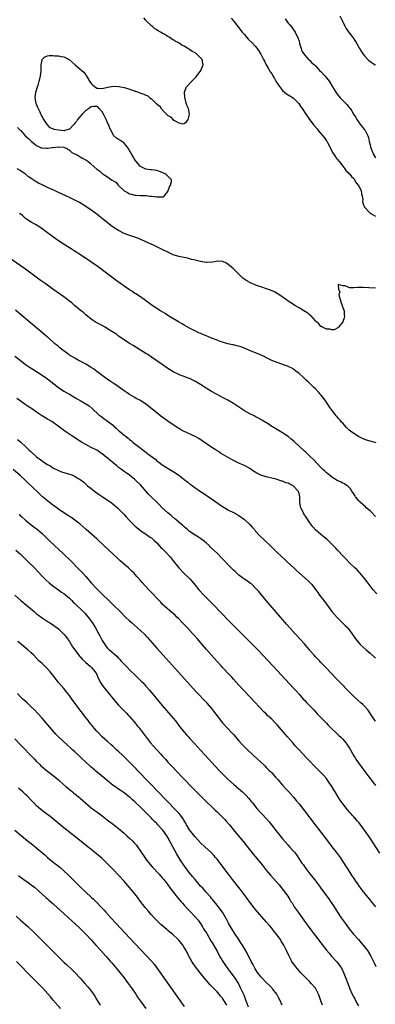
# Model space of a CAD drawing. Units: inches. Extents: x 2619000 to 2621956, y 1533000 to 1536000.
# Drawn here: x 2621193 to 2621323, y 1534789 to 1535150 of the extents above; entities that cross this region are included whole.
import ezdxf

# ---------------------------------------------------------------- set-up
doc = ezdxf.new("R2010")
doc.units = ezdxf.units.IN
doc.header["$MEASUREMENT"] = 0
doc.layers.add('LD26191533_10ft', color=52, linetype='Continuous')

msp = doc.modelspace()

# ---------------------------------------------------------------- linework, layer by layer
at = {"layer": 'LD26191533_10ft'}
for points, elevation in [([(2621192.07, 1535110.07), (2621193, 1535109.11), (2621193.07, 1535109.07), (2621195, 1535106.92), (2621196.09, 1535106.09), (2621197, 1535105.14), (2621197.1, 1535105.09), (2621197.17, 1535105), (2621199, 1535103.49), (2621199.92, 1535103), (2621200.71, 1535102.71), (2621201, 1535102.59), (2621202.55, 1535102.55), (2621203, 1535102.49), (2621204.75, 1535102.75), (2621205, 1535102.75), (2621206.89, 1535103), (2621207, 1535103.03), (2621208.92, 1535102.92), (2621210.31, 1535102.31), (2621211, 1535101.8), (2621211.4, 1535101.4), (2621211.85, 1535101), (2621212.59, 1535100.59), (2621213, 1535100.42), (2621214.18, 1535099.82), (2621215, 1535099.37), (2621215.58, 1535099), (2621216.53, 1535098.53), (2621217, 1535098.26), (2621217.79, 1535097.79), (2621218.58, 1535097), (2621219, 1535096.67), (2621221, 1535094.82), (2621222.12, 1535094.12), (2621223, 1535093.28), (2621223.2, 1535093.2), (2621223.41, 1535093), (2621225, 1535092), (2621226.44, 1535091), (2621226.8, 1535090.8), (2621227, 1535090.61), (2621228.05, 1535090.05), (2621228.89, 1535089), (2621231, 1535086.93), (2621232.25, 1535086.25), (2621233, 1535085.79), (2621233.66, 1535085.66), (2621235, 1535085.32), (2621235.32, 1535085.32), (2621237, 1535085.23), (2621237.25, 1535085.25), (2621239, 1535085.17), (2621239.18, 1535085.18), (2621240.44, 1535085), (2621241, 1535084.95), (2621241.07, 1535084.93), (2621243, 1535084.7), (2621244.78, 1535084.78), (2621245, 1535084.7), (2621245.32, 1535084.68), (2621245.72, 1535085), (2621247, 1535086.7), (2621247.13, 1535087), (2621247.6, 1535088.4), (2621247.97, 1535089), (2621248.33, 1535090.33), (2621248.32, 1535091), (2621247, 1535092.32), (2621246.23, 1535093), (2621245, 1535093.6), (2621243.94, 1535093.94), (2621243, 1535094.34), (2621241, 1535094.58), (2621240.64, 1535094.64), (2621239, 1535094.81), (2621237, 1535095.82), (2621235.49, 1535097.49), (2621234.67, 1535098.67), (2621234.52, 1535099), (2621233.98, 1535100.02), (2621233, 1535101.73), (2621232.49, 1535102.49), (2621232.19, 1535103), (2621231.67, 1535103.67), (2621231, 1535104.38), (2621230.22, 1535105), (2621229.48, 1535105.48), (2621229, 1535105.76), (2621228.24, 1535106.24), (2621227.19, 1535107.19), (2621227, 1535107.44), (2621226.24, 1535109), (2621225.81, 1535109.81), (2621225.4, 1535111), (2621225, 1535111.78), (2621224.46, 1535113), (2621223.46, 1535115), (2621223, 1535115.84), (2621221.89, 1535117), (2621221.53, 1535117.53), (2621221, 1535117.77), (2621219.78, 1535117.78), (2621219, 1535117.61), (2621218.08, 1535117), (2621217.45, 1535116.55), (2621217, 1535116.32), (2621216.35, 1535115.65), (2621215.62, 1535115), (2621213.95, 1535113), (2621213.66, 1535112.34), (2621213, 1535111.62), (2621212.73, 1535111.27), (2621212.34, 1535111), (2621211, 1535109.51), (2621209.25, 1535109), (2621209.1, 1535108.9), (2621209, 1535108.87), (2621208.07, 1535109), (2621207, 1535109.06), (2621205.41, 1535109.41), (2621205, 1535109.56), (2621204.02, 1535110.02), (2621203.08, 1535111), (2621203, 1535111.07), (2621201.69, 1535113), (2621201.4, 1535113.4), (2621201, 1535114.19), (2621200.7, 1535114.7), (2621200.6, 1535115), (2621200.28, 1535115.72), (2621199.44, 1535117.44), (2621199, 1535118.64), (2621198.89, 1535118.89), (2621198.53, 1535121), (2621198.75, 1535123), (2621199.33, 1535125), (2621199.52, 1535125.52), (2621199.98, 1535127), (2621200.14, 1535127.86), (2621200.48, 1535129), (2621200.65, 1535130.65), (2621200.66, 1535131), (2621200.62, 1535131.38), (2621200.67, 1535133), (2621201, 1535134.83), (2621201.07, 1535135), (2621202.04, 1535135.96), (2621203, 1535136.34), (2621203.59, 1535136.41), (2621205, 1535136.44), (2621205.66, 1535136.34), (2621207, 1535136.3), (2621207.96, 1535136.04), (2621209, 1535135.96), (2621210.94, 1535134.94), (2621212.01, 1535134.01), (2621213.07, 1535133), (2621215, 1535131.48), (2621215.51, 1535131), (2621216.31, 1535130.31), (2621217, 1535129.33), (2621217.15, 1535129.15), (2621217.5, 1535128.5), (2621218.39, 1535127), (2621219, 1535126.16), (2621219.59, 1535125.59), (2621221, 1535124.51), (2621221.51, 1535124.49), (2621223, 1535124.34), (2621223.48, 1535124.52), (2621225.1, 1535124.9), (2621227, 1535125.22), (2621229, 1535125.14), (2621229.65, 1535125), (2621231, 1535124.75), (2621232.36, 1535124.36), (2621233, 1535124.14), (2621234.4, 1535123.6), (2621235, 1535123.4), (2621235.33, 1535123.33), (2621236.1, 1535123), (2621236.77, 1535122.77), (2621237, 1535122.66), (2621238.29, 1535122.29), (2621239, 1535121.89), (2621239.69, 1535121.69), (2621240.43, 1535121), (2621241, 1535120.61), (2621242.67, 1535119), (2621242.85, 1535118.85), (2621243, 1535118.68), (2621243.99, 1535117.99), (2621244.58, 1535117), (2621244.79, 1535116.79), (2621245, 1535116.52), (2621246.51, 1535115), (2621246.77, 1535114.77), (2621247, 1535114.53), (2621248.02, 1535114.02), (2621248.8, 1535113), (2621249.4, 1535112.6), (2621251, 1535111.8), (2621252.56, 1535111.44), (2621253, 1535111.54), (2621253.82, 1535112.18), (2621254.44, 1535113), (2621254.93, 1535115), (2621254.52, 1535117), (2621254.04, 1535118.04), (2621253.72, 1535119), (2621253.33, 1535120.67), (2621253.21, 1535121), (2621253.19, 1535121.19), (2621253.16, 1535123), (2621253.62, 1535124.38), (2621253.89, 1535125), (2621255.74, 1535127), (2621257.38, 1535128.62), (2621259.11, 1535131), (2621259.89, 1535133), (2621259.52, 1535135), (2621259, 1535135.61), (2621257.56, 1535137), (2621257.21, 1535137.21), (2621257, 1535137.37), (2621255.91, 1535137.91), (2621255, 1535138.61), (2621254.73, 1535138.73), (2621254.39, 1535139), (2621253, 1535139.79), (2621252.16, 1535140.16), (2621251.1, 1535141), (2621251, 1535141.06), (2621249.66, 1535141.66), (2621249, 1535142.17), (2621248.42, 1535142.42), (2621247.69, 1535143), (2621247, 1535143.39), (2621245.94, 1535144.06), (2621245, 1535144.57), (2621244.35, 1535145), (2621243.44, 1535145.44), (2621243, 1535145.8), (2621242.24, 1535146.24), (2621241.4, 1535147), (2621241, 1535147.31), (2621239.13, 1535149.13), (2621239, 1535149.3), (2621238.2, 1535150.2)], 8500), ([(2621270.13, 1535150.13), (2621271, 1535149.15), (2621274.24, 1535145), (2621275, 1535144.07), (2621275.94, 1535143), (2621276.45, 1535142.45), (2621277.94, 1535141), (2621279, 1535139.87), (2621279.71, 1535139), (2621280.24, 1535138.24), (2621281, 1535136.91), (2621281.96, 1535135), (2621282.35, 1535134.35), (2621283.04, 1535133), (2621283.76, 1535131.76), (2621284.16, 1535131), (2621284.46, 1535130.46), (2621285, 1535129.69), (2621285.38, 1535129), (2621286, 1535128), (2621286.58, 1535127), (2621286.72, 1535126.72), (2621287, 1535126.35), (2621287.52, 1535125.52), (2621289, 1535123.62), (2621290.44, 1535122.44), (2621291, 1535122.04), (2621291.7, 1535121.7), (2621292.81, 1535121), (2621293, 1535120.85), (2621294.81, 1535119), (2621294.89, 1535118.89), (2621295.7, 1535117.7), (2621296.14, 1535117), (2621297.45, 1535115), (2621298.11, 1535114.11), (2621298.88, 1535113), (2621300.44, 1535111), (2621301.59, 1535109.59), (2621302.03, 1535109), (2621304.27, 1535106.27), (2621305, 1535105.27), (2621305.12, 1535105.12), (2621305.41, 1535104.59), (2621306.32, 1535103), (2621306.52, 1535102.52), (2621307.29, 1535101), (2621307.9, 1535100.1), (2621308.6, 1535099), (2621308.75, 1535098.75), (2621309, 1535098.47), (2621309.66, 1535097.66), (2621310.23, 1535097), (2621311, 1535095.99), (2621311.81, 1535095), (2621312.28, 1535094.28), (2621313, 1535093.64), (2621313.28, 1535093.28), (2621313.59, 1535093), (2621314.21, 1535092.21), (2621315, 1535091.47), (2621315.33, 1535091), (2621315.9, 1535089.9), (2621316.68, 1535089), (2621317, 1535088.37), (2621317.75, 1535087), (2621317.86, 1535085.86), (2621318.13, 1535085), (2621318.29, 1535083.71), (2621318.27, 1535083), (2621318.41, 1535082.41), (2621319, 1535080.97), (2621320.77, 1535079), (2621321, 1535078.78), (2621322.08, 1535078.08), (2621323, 1535077.62)], 8510), ([(2621289.9, 1535149.9), (2621290.51, 1535149), (2621291, 1535148.31), (2621291.59, 1535147.59), (2621292.11, 1535147), (2621292.52, 1535146.52), (2621293.39, 1535145.39), (2621293.63, 1535145), (2621294.14, 1535143.86), (2621294.56, 1535143), (2621294.68, 1535142.68), (2621295, 1535141.62), (2621295.16, 1535141), (2621295.24, 1535140.76), (2621295.74, 1535139), (2621296.03, 1535138.03), (2621296.74, 1535137), (2621297, 1535136.66), (2621298.75, 1535134.75), (2621299, 1535134.58), (2621299.75, 1535133.75), (2621300.65, 1535133), (2621301, 1535132.67), (2621302.53, 1535131), (2621303, 1535130.53), (2621304.43, 1535129), (2621305, 1535128.31), (2621306, 1535127), (2621306.41, 1535126.41), (2621307.21, 1535125), (2621308.46, 1535123), (2621309, 1535122.26), (2621310.06, 1535121), (2621311, 1535119.94), (2621312.47, 1535118.47), (2621313, 1535117.85), (2621313.41, 1535117.41), (2621313.67, 1535117), (2621314.26, 1535116.26), (2621314.97, 1535115), (2621315.74, 1535113.74), (2621316.15, 1535113), (2621317, 1535111.77), (2621317.57, 1535111), (2621318.18, 1535110.18), (2621319, 1535109.2), (2621319.15, 1535109), (2621319.27, 1535108.73), (2621320.16, 1535107), (2621320.39, 1535106.39), (2621320.69, 1535105), (2621321, 1535103.77), (2621321.21, 1535103), (2621321.66, 1535101.66), (2621321.99, 1535101), (2621322.24, 1535100.24), (2621323, 1535099)], 8520), ([(2621309.91, 1535151), (2621310.86, 1535149), (2621311, 1535148.66), (2621311.85, 1535147), (2621312.25, 1535146.25), (2621313, 1535145.19), (2621314.68, 1535143), (2621315, 1535142.53), (2621315.99, 1535141), (2621317, 1535139.27), (2621317.13, 1535139), (2621318.41, 1535137), (2621319, 1535136.25), (2621320.23, 1535135), (2621320.6, 1535134.6), (2621321.73, 1535133.73), (2621322.81, 1535133), (2621323, 1535132.84)], 8530), ([(2621323, 1535051.36), (2621320.52, 1535051.48), (2621318.49, 1535051.51), (2621317, 1535051.5), (2621316.47, 1535051.53), (2621315, 1535051.49), (2621313.49, 1535051.49), (2621313, 1535051.62), (2621311.85, 1535052.15), (2621311, 1535052.13), (2621309.29, 1535052.71), (2621309.39, 1535051), (2621309.88, 1535049.88), (2621309.56, 1535049), (2621309.65, 1535048.35), (2621310.28, 1535046.28), (2621310.78, 1535045), (2621310.81, 1535044.81), (2621311.5, 1535043), (2621311.55, 1535041.55), (2621311.64, 1535041), (2621311.53, 1535040.47), (2621311, 1535038.99), (2621309.43, 1535037), (2621309.21, 1535036.79), (2621307.88, 1535036.12), (2621307, 1535036.04), (2621306.32, 1535036.32), (2621305, 1535036.3), (2621303.65, 1535037), (2621303.27, 1535037.27), (2621303, 1535037.35), (2621302.29, 1535038.29), (2621301.4, 1535039), (2621301, 1535039.39), (2621299.29, 1535041.29), (2621299, 1535041.44), (2621298.17, 1535042.17), (2621296.76, 1535043), (2621295, 1535044.13), (2621293.51, 1535045), (2621293, 1535045.34), (2621291.98, 1535045.98), (2621291, 1535046.57), (2621290.37, 1535047), (2621287.28, 1535049.28), (2621287, 1535049.4), (2621286, 1535050), (2621284.58, 1535050.58), (2621283.11, 1535051.11), (2621281, 1535051.78), (2621279.78, 1535052.22), (2621279, 1535052.48), (2621277.72, 1535053), (2621277.23, 1535053.23), (2621275.96, 1535053.96), (2621274.78, 1535054.78), (2621274.51, 1535055), (2621273, 1535056.39), (2621271, 1535058.34), (2621270.3, 1535059), (2621269, 1535060.14), (2621268.48, 1535060.48), (2621267.09, 1535061.09), (2621267, 1535061.11), (2621265.16, 1535061.16), (2621264.16, 1535061), (2621263.18, 1535060.82), (2621261.3, 1535060.7), (2621261, 1535060.7), (2621259, 1535061.05), (2621257, 1535061.59), (2621255.85, 1535061.85), (2621255, 1535062.09), (2621254.23, 1535062.23), (2621251, 1535062.92), (2621249, 1535063.56), (2621247, 1535064.44), (2621245, 1535065.41), (2621243.91, 1535065.91), (2621241.73, 1535067), (2621239, 1535068.32), (2621237.15, 1535069.15), (2621235.71, 1535069.71), (2621235, 1535069.91), (2621234.21, 1535070.21), (2621233, 1535070.57), (2621232.7, 1535070.7), (2621231, 1535071.36), (2621229, 1535072.35), (2621227.36, 1535073.36), (2621226.19, 1535074.19), (2621223, 1535076.8), (2621221.74, 1535077.74), (2621221, 1535078.38), (2621220.63, 1535078.63), (2621220.15, 1535079), (2621219, 1535079.84), (2621217, 1535081.2), (2621214.64, 1535082.64), (2621214, 1535083), (2621212.01, 1535084.01), (2621211, 1535084.48), (2621209.95, 1535085), (2621206.55, 1535086.55), (2621205.61, 1535087), (2621203, 1535088.18), (2621201, 1535089.13), (2621199.74, 1535089.74), (2621198.44, 1535090.44), (2621197, 1535091.4), (2621196.07, 1535092.07), (2621195, 1535092.97), (2621193.8, 1535093.8), (2621193, 1535094.32), (2621191.92, 1535095)], 8510), ([(2621323.24, 1534994.76), (2621322.84, 1534994.84), (2621321, 1534995.3), (2621319.74, 1534995.74), (2621318.27, 1534996.27), (2621317, 1534996.88), (2621316.91, 1534996.91), (2621316.75, 1534997), (2621315, 1534998.11), (2621313.8, 1534999), (2621313.38, 1534999.38), (2621313, 1534999.79), (2621312.36, 1535000.36), (2621311, 1535001.92), (2621310.47, 1535002.47), (2621310.04, 1535003), (2621309.55, 1535003.55), (2621309, 1535004.26), (2621308.65, 1535004.65), (2621306.79, 1535007), (2621306.02, 1535008.02), (2621305, 1535009.6), (2621304.03, 1535011), (2621303, 1535012.3), (2621302.66, 1535012.66), (2621302.39, 1535013), (2621301, 1535014.49), (2621300.47, 1535015), (2621299.68, 1535015.68), (2621299, 1535016.46), (2621298.69, 1535016.69), (2621298.38, 1535017), (2621297.62, 1535017.62), (2621297, 1535018.32), (2621296.61, 1535018.61), (2621295, 1535020.13), (2621293.85, 1535021), (2621293, 1535021.69), (2621292.17, 1535022.17), (2621291, 1535022.71), (2621290.79, 1535022.79), (2621290.11, 1535023), (2621287, 1535024.09), (2621285, 1535024.89), (2621284.76, 1535025), (2621283.6, 1535025.6), (2621283, 1535025.88), (2621282.27, 1535026.27), (2621280.5, 1535027), (2621276.66, 1535028.66), (2621275.25, 1535029.25), (2621273.8, 1535029.8), (2621272.27, 1535030.27), (2621271, 1535030.54), (2621270.64, 1535030.64), (2621269, 1535030.95), (2621267, 1535031.53), (2621266.21, 1535031.79), (2621265, 1535032.26), (2621263.01, 1535032.99), (2621261.59, 1535033.59), (2621261, 1535033.82), (2621260.2, 1535034.2), (2621259, 1535034.72), (2621258.41, 1535035), (2621255.69, 1535036.31), (2621255, 1535036.66), (2621253, 1535037.75), (2621252.23, 1535038.23), (2621250.87, 1535039), (2621247.61, 1535041), (2621247, 1535041.37), (2621246.01, 1535042.01), (2621244.37, 1535043), (2621241.24, 1535045), (2621238.81, 1535046.81), (2621237, 1535048.12), (2621235.26, 1535049.26), (2621235, 1535049.39), (2621234.04, 1535050.04), (2621233, 1535050.65), (2621231, 1535052.02), (2621229.65, 1535053), (2621228.15, 1535054.15), (2621226.96, 1535055), (2621223.58, 1535057.58), (2621223, 1535057.97), (2621221, 1535059.43), (2621220.08, 1535060.08), (2621218.85, 1535061), (2621215.83, 1535063), (2621212.7, 1535065), (2621211.65, 1535065.65), (2621211, 1535066.08), (2621210.43, 1535066.43), (2621207, 1535068.69), (2621205.63, 1535069.63), (2621203, 1535071.61), (2621201.04, 1535073.04), (2621199.84, 1535073.84), (2621198.57, 1535074.57), (2621197, 1535075.43), (2621196.06, 1535076.06), (2621195, 1535076.81), (2621193.85, 1535077.85), (2621193, 1535078.51), (2621192.74, 1535078.74)], 8520), ([(2621323, 1534967.82), (2621321.43, 1534969.44), (2621321, 1534969.81), (2621319.55, 1534971), (2621319.28, 1534971.28), (2621317.32, 1534973), (2621317, 1534973.4), (2621315.61, 1534975), (2621315.41, 1534975.42), (2621315, 1534976.03), (2621314.63, 1534976.63), (2621314.3, 1534977), (2621313.85, 1534977.85), (2621313, 1534978.7), (2621312.66, 1534979), (2621311.7, 1534979.7), (2621311, 1534979.97), (2621310.38, 1534980.38), (2621309, 1534980.95), (2621307, 1534982.19), (2621305.47, 1534983.47), (2621305, 1534983.79), (2621304.39, 1534984.39), (2621303.71, 1534985), (2621303, 1534985.7), (2621300.48, 1534988.48), (2621299, 1534989.9), (2621297.39, 1534991.39), (2621297, 1534991.73), (2621293.19, 1534995.19), (2621292.12, 1534996.12), (2621291, 1534997.01), (2621289, 1534998.36), (2621284.65, 1535001), (2621283.67, 1535001.67), (2621281.41, 1535003), (2621281.17, 1535003.17), (2621281, 1535003.25), (2621279.92, 1535003.92), (2621279, 1535004.34), (2621278.57, 1535004.57), (2621277, 1535005.37), (2621275, 1535006.49), (2621271, 1535009.15), (2621269, 1535010.3), (2621268.53, 1535010.53), (2621267, 1535011.37), (2621265.92, 1535011.92), (2621265, 1535012.44), (2621264.62, 1535012.62), (2621263, 1535013.54), (2621261, 1535014.78), (2621260.7, 1535015), (2621259, 1535016.12), (2621257.18, 1535017.18), (2621255, 1535018.23), (2621254.44, 1535018.44), (2621253, 1535019.02), (2621251.54, 1535019.54), (2621251, 1535019.75), (2621249, 1535020.69), (2621247.57, 1535021.57), (2621247, 1535021.95), (2621245, 1535023.37), (2621241, 1535026.12), (2621239.68, 1535027), (2621239, 1535027.45), (2621237, 1535028.68), (2621234.29, 1535030.29), (2621233, 1535031.12), (2621231, 1535032.45), (2621229, 1535033.81), (2621228.31, 1535034.31), (2621226.53, 1535035.47), (2621225, 1535036.49), (2621224.1, 1535037), (2621223, 1535037.67), (2621220.8, 1535038.8), (2621220.44, 1535039), (2621219, 1535039.95), (2621217.71, 1535041), (2621217, 1535041.55), (2621216.24, 1535042.24), (2621215, 1535043.21), (2621212.88, 1535045), (2621211.89, 1535045.89), (2621211, 1535046.58), (2621210.49, 1535047), (2621209, 1535048.12), (2621207.8, 1535049), (2621206.15, 1535050.15), (2621204.97, 1535051), (2621203.8, 1535051.8), (2621202.14, 1535053), (2621200.3, 1535054.3), (2621195, 1535058.22), (2621193, 1535059.65), (2621188.14, 1535063)], 8530), ([(2621323.47, 1534939.47), (2621322.17, 1534941), (2621321, 1534942.48), (2621319.93, 1534943.93), (2621319.12, 1534945), (2621317.22, 1534947.22), (2621317, 1534947.42), (2621316.22, 1534948.22), (2621315.37, 1534949), (2621313.31, 1534951), (2621312.2, 1534952.2), (2621311.38, 1534953), (2621309, 1534955.54), (2621308.32, 1534956.32), (2621307, 1534957.65), (2621305.31, 1534959.31), (2621304.24, 1534960.24), (2621303, 1534961.18), (2621301, 1534962.95), (2621300.05, 1534964.05), (2621299, 1534965.47), (2621297.58, 1534967.58), (2621296.79, 1534968.79), (2621296.67, 1534969), (2621296.37, 1534969.63), (2621295.64, 1534971), (2621295.49, 1534971.49), (2621295.3, 1534973), (2621295.31, 1534974.69), (2621295.28, 1534975), (2621295, 1534976.16), (2621294.8, 1534976.8), (2621294.73, 1534977), (2621293, 1534978.93), (2621292.89, 1534979), (2621291.61, 1534979.61), (2621291, 1534979.93), (2621290.16, 1534980.16), (2621289, 1534980.66), (2621288.71, 1534980.71), (2621287.93, 1534981), (2621286.59, 1534981.41), (2621285, 1534981.78), (2621283.93, 1534982.07), (2621283, 1534982.26), (2621281, 1534982.94), (2621279.63, 1534983.63), (2621278.39, 1534984.39), (2621277, 1534985.34), (2621275.94, 1534985.94), (2621275, 1534986.44), (2621273.23, 1534987.23), (2621271, 1534988.31), (2621269.7, 1534989), (2621268.04, 1534989.96), (2621266.33, 1534991), (2621265.51, 1534991.51), (2621265, 1534991.81), (2621264.29, 1534992.29), (2621263.12, 1534993), (2621259.52, 1534995.52), (2621258.31, 1534996.31), (2621257, 1534997.02), (2621252.78, 1534999), (2621251.63, 1534999.63), (2621251, 1535000), (2621249, 1535001.26), (2621247, 1535002.62), (2621245, 1535004.08), (2621244.5, 1535004.5), (2621243, 1535005.65), (2621240.06, 1535008.06), (2621238.92, 1535008.92), (2621237, 1535010.19), (2621235.48, 1535011), (2621235, 1535011.29), (2621233.9, 1535011.91), (2621233, 1535012.43), (2621232.14, 1535013), (2621231, 1535013.78), (2621229.35, 1535015), (2621227.97, 1535015.97), (2621227, 1535016.58), (2621225.56, 1535017.56), (2621225, 1535017.91), (2621224.39, 1535018.39), (2621223, 1535019.32), (2621221, 1535020.8), (2621219.77, 1535021.77), (2621219, 1535022.26), (2621218.57, 1535022.57), (2621217, 1535023.54), (2621215, 1535024.62), (2621214.25, 1535025), (2621213, 1535025.66), (2621211, 1535026.83), (2621210.76, 1535027), (2621208.11, 1535029), (2621207.54, 1535029.54), (2621207, 1535029.94), (2621206.43, 1535030.43), (2621205.69, 1535031), (2621203.46, 1535033), (2621203.23, 1535033.23), (2621203, 1535033.4), (2621202.17, 1535034.17), (2621191.27, 1535043.27)], 8540), ([(2621191, 1535026.46), (2621192.96, 1535024.96), (2621195, 1535023.45), (2621196.43, 1535022.43), (2621197.63, 1535021.63), (2621201, 1535019.49), (2621203, 1535018.12), (2621203.65, 1535017.65), (2621207, 1535015), (2621209, 1535013.68), (2621210.09, 1535013), (2621211, 1535012.48), (2621211.96, 1535011.96), (2621213, 1535011.34), (2621213.23, 1535011.23), (2621213.59, 1535011), (2621215, 1535010.2), (2621217, 1535009), (2621218.21, 1535008.21), (2621219.32, 1535007.32), (2621221.81, 1535005), (2621222.45, 1535004.45), (2621223.62, 1535003.62), (2621225, 1535002.69), (2621227.09, 1535001.09), (2621227.17, 1535001), (2621228.14, 1535000.14), (2621229, 1534999.28), (2621229.29, 1534999), (2621231, 1534997.57), (2621231.71, 1534997), (2621232.45, 1534996.45), (2621233, 1534995.99), (2621233.58, 1534995.58), (2621234.24, 1534995), (2621235, 1534994.4), (2621235.81, 1534993.81), (2621236.74, 1534993), (2621238.05, 1534992.05), (2621239, 1534991.3), (2621239.18, 1534991.18), (2621239.39, 1534991), (2621242.58, 1534988.58), (2621243, 1534988.18), (2621243.71, 1534987.71), (2621244.84, 1534986.84), (2621245, 1534986.69), (2621249, 1534984.3), (2621251, 1534982.9), (2621252.08, 1534982.08), (2621253, 1534981.34), (2621254.32, 1534980.32), (2621255, 1534979.77), (2621255.45, 1534979.45), (2621256.03, 1534979), (2621259, 1534976.93), (2621260.17, 1534976.17), (2621261, 1534975.59), (2621261.36, 1534975.36), (2621267, 1534971.48), (2621268.53, 1534970.53), (2621269, 1534970.26), (2621271, 1534969.24), (2621273, 1534968.15), (2621275, 1534966.69), (2621277, 1534964.81), (2621277.87, 1534963.87), (2621278.66, 1534963), (2621279, 1534962.6), (2621280.72, 1534960.72), (2621282.55, 1534959), (2621284.61, 1534957), (2621285, 1534956.59), (2621287, 1534954.57), (2621289.89, 1534951.89), (2621290.93, 1534951), (2621293, 1534949.12), (2621294.07, 1534948.07), (2621295.22, 1534947), (2621298.3, 1534944.3), (2621299, 1534943.61), (2621299.33, 1534943.33), (2621299.61, 1534943), (2621301.1, 1534941), (2621301.94, 1534939.94), (2621302.53, 1534939), (2621304.06, 1534937), (2621305, 1534935.69), (2621307, 1534933.08), (2621309, 1534930.81), (2621311, 1534928.82), (2621311.93, 1534927.93), (2621312.81, 1534927), (2621313, 1534926.77), (2621314.33, 1534925), (2621314.61, 1534924.61), (2621315.4, 1534923.4), (2621315.68, 1534923), (2621317, 1534921.39), (2621317.37, 1534921), (2621319.63, 1534919), (2621321, 1534917.83), (2621323, 1534915.91)], 8550), ([(2621322.93, 1534892.93), (2621321.51, 1534895), (2621320.51, 1534896.51), (2621320.16, 1534897), (2621319, 1534898.36), (2621318.38, 1534899), (2621317.65, 1534899.65), (2621316.58, 1534900.58), (2621315, 1534901.99), (2621313.95, 1534903), (2621313.47, 1534903.47), (2621310.05, 1534907), (2621308.56, 1534908.56), (2621305, 1534912.27), (2621304.65, 1534912.65), (2621304.31, 1534913), (2621303, 1534914.43), (2621302.46, 1534915), (2621301.77, 1534915.77), (2621301, 1534916.49), (2621300.54, 1534917), (2621299, 1534918.76), (2621298.8, 1534919), (2621298.02, 1534920.02), (2621297, 1534921.19), (2621295.2, 1534923.2), (2621294.24, 1534924.24), (2621293.52, 1534925), (2621291.7, 1534927), (2621290.44, 1534928.44), (2621289.93, 1534929), (2621288.18, 1534931), (2621283, 1534937), (2621280.29, 1534940.29), (2621279.72, 1534941), (2621279, 1534941.74), (2621277.69, 1534943), (2621277.31, 1534943.31), (2621276.15, 1534944.15), (2621274.86, 1534945), (2621273, 1534946.36), (2621272.23, 1534947), (2621271.61, 1534947.61), (2621271, 1534948.17), (2621270.16, 1534949), (2621266.68, 1534952.68), (2621265, 1534954.34), (2621263, 1534956.2), (2621262.59, 1534956.59), (2621262.2, 1534957), (2621261, 1534958.09), (2621259.95, 1534959), (2621259.42, 1534959.42), (2621259, 1534959.68), (2621258.22, 1534960.22), (2621257, 1534960.95), (2621255, 1534962.32), (2621254.16, 1534963), (2621253.54, 1534963.54), (2621253, 1534963.97), (2621252.46, 1534964.46), (2621249.5, 1534967), (2621249.24, 1534967.24), (2621249, 1534967.43), (2621248.18, 1534968.18), (2621247, 1534969.17), (2621245, 1534971), (2621244, 1534972), (2621242.95, 1534973), (2621240.95, 1534975), (2621239.98, 1534975.98), (2621237, 1534979.33), (2621235.35, 1534981), (2621235, 1534981.33), (2621232.94, 1534982.94), (2621231.72, 1534983.72), (2621231, 1534984.25), (2621230.02, 1534985), (2621229, 1534985.76), (2621228.34, 1534986.34), (2621227, 1534987.4), (2621226.19, 1534988.19), (2621224.49, 1534989.51), (2621223, 1534990.71), (2621222.53, 1534991), (2621221.64, 1534991.64), (2621221, 1534992.01), (2621218.97, 1534993), (2621217, 1534994.09), (2621215.44, 1534995), (2621212.28, 1534997), (2621209.34, 1534999), (2621206.88, 1535000.88), (2621204.55, 1535002.55), (2621203.29, 1535003.29), (2621203, 1535003.44), (2621200.75, 1535004.75), (2621199, 1535005.94), (2621197.49, 1535007), (2621195.97, 1535007.97), (2621194.78, 1535008.78), (2621193, 1535010.05), (2621191.74, 1535011)], 8560), ([(2621192, 1534996), (2621193.1, 1534995.1), (2621195.19, 1534993.19), (2621196.22, 1534992.22), (2621197, 1534991.43), (2621197.24, 1534991.24), (2621199, 1534989.66), (2621200.51, 1534988.51), (2621201, 1534988.12), (2621201.7, 1534987.7), (2621203, 1534986.8), (2621204.16, 1534986.16), (2621205, 1534985.62), (2621207, 1534984.59), (2621208.14, 1534984.14), (2621209, 1534983.82), (2621211.85, 1534983), (2621212.7, 1534982.7), (2621214.26, 1534981.74), (2621215, 1534981.33), (2621216.3, 1534980.3), (2621217, 1534979.61), (2621217.31, 1534979.31), (2621217.6, 1534979), (2621219, 1534977.97), (2621219.54, 1534977.54), (2621220.18, 1534977), (2621220.69, 1534976.69), (2621221.88, 1534975.88), (2621223.05, 1534975.05), (2621225, 1534973.79), (2621226.12, 1534973), (2621227, 1534972.35), (2621227.72, 1534971.72), (2621228.59, 1534971), (2621229, 1534970.63), (2621230.61, 1534969), (2621231, 1534968.57), (2621231.72, 1534967.72), (2621233, 1534966.35), (2621234.67, 1534964.67), (2621235, 1534964.36), (2621235.72, 1534963.72), (2621237, 1534962.72), (2621239, 1534961.34), (2621239.52, 1534961), (2621240.36, 1534960.36), (2621241, 1534959.94), (2621241.48, 1534959.48), (2621242.06, 1534959), (2621243, 1534958.13), (2621244.49, 1534956.49), (2621245, 1534956.02), (2621245.49, 1534955.49), (2621246.01, 1534955), (2621247.89, 1534953), (2621249, 1534951.61), (2621251.04, 1534949), (2621252.92, 1534947), (2621255.04, 1534945), (2621255.97, 1534943.97), (2621257, 1534942.72), (2621258.37, 1534941), (2621260.16, 1534939), (2621261, 1534938.15), (2621263, 1534936.19), (2621263.63, 1534935.63), (2621266.57, 1534932.57), (2621267, 1534932.08), (2621269, 1534929.97), (2621269.95, 1534929), (2621271, 1534927.94), (2621277.98, 1534921), (2621279.94, 1534919), (2621281.82, 1534917), (2621285.51, 1534913), (2621293, 1534905), (2621293.95, 1534903.95), (2621295, 1534902.73), (2621296.55, 1534901), (2621297, 1534900.57), (2621297.78, 1534899.78), (2621298.5, 1534899), (2621299, 1534898.51), (2621300.4, 1534897), (2621301, 1534896.31), (2621301.64, 1534895.64), (2621302.26, 1534895), (2621303, 1534894.21), (2621304.21, 1534893), (2621305, 1534892.16), (2621305.54, 1534891.54), (2621306.12, 1534891), (2621306.54, 1534890.54), (2621307, 1534890.14), (2621308.61, 1534888.61), (2621309, 1534888.27), (2621309.62, 1534887.62), (2621310.32, 1534887), (2621311, 1534886.29), (2621312.08, 1534885), (2621312.47, 1534884.47), (2621313.43, 1534883), (2621315, 1534880.28), (2621315.49, 1534879.49), (2621315.83, 1534879), (2621317, 1534877.33), (2621318.01, 1534876.01), (2621318.75, 1534875), (2621320.18, 1534873), (2621320.53, 1534872.53), (2621321, 1534871.95), (2621321.39, 1534871.39), (2621323, 1534869.42)], 8570), ([(2621324.58, 1534844.58), (2621321, 1534850.06), (2621319, 1534853.03), (2621317, 1534855.67), (2621316.37, 1534856.37), (2621315, 1534857.95), (2621314.48, 1534858.48), (2621314.04, 1534859), (2621313.55, 1534859.55), (2621313, 1534860.24), (2621312.64, 1534860.64), (2621312.36, 1534861), (2621310.82, 1534863), (2621310.04, 1534864.04), (2621309.43, 1534865), (2621308.23, 1534867), (2621307.75, 1534867.75), (2621307.06, 1534869), (2621305.72, 1534871), (2621305, 1534871.93), (2621304.13, 1534873), (2621302.15, 1534875), (2621301, 1534876.08), (2621300.55, 1534876.55), (2621299, 1534878.25), (2621297.67, 1534879.67), (2621295, 1534882.38), (2621294.41, 1534883), (2621293.74, 1534883.74), (2621292.81, 1534884.81), (2621290.95, 1534887), (2621290, 1534888), (2621287, 1534891.53), (2621286.3, 1534892.3), (2621285, 1534893.66), (2621283.51, 1534895), (2621283, 1534895.54), (2621282.26, 1534896.26), (2621277, 1534901.77), (2621273, 1534906.04), (2621271, 1534908.27), (2621270.37, 1534909), (2621269, 1534910.49), (2621267.78, 1534911.78), (2621267, 1534912.56), (2621266.59, 1534913), (2621265, 1534914.8), (2621263.99, 1534915.99), (2621261.14, 1534919.14), (2621259.53, 1534921), (2621257.83, 1534923), (2621256.51, 1534924.51), (2621256.08, 1534925), (2621254.21, 1534927), (2621252.62, 1534928.62), (2621252.27, 1534929), (2621251, 1534930.32), (2621250.33, 1534931), (2621249.65, 1534931.65), (2621249, 1534932.26), (2621248.61, 1534932.6), (2621245.79, 1534935), (2621245, 1534935.74), (2621244.4, 1534936.4), (2621243.8, 1534937), (2621243.43, 1534937.43), (2621243, 1534937.86), (2621241.5, 1534939.5), (2621241, 1534940.01), (2621240.06, 1534941), (2621237.65, 1534943.65), (2621237, 1534944.41), (2621235.77, 1534945.77), (2621235, 1534946.67), (2621234.68, 1534947), (2621233.84, 1534947.84), (2621232.61, 1534949), (2621229.6, 1534951.6), (2621228.55, 1534952.55), (2621223.78, 1534957), (2621221, 1534959.57), (2621217.18, 1534963), (2621216.05, 1534964.05), (2621214.97, 1534964.97), (2621213, 1534966.45), (2621211.53, 1534967.53), (2621211, 1534967.81), (2621210.32, 1534968.32), (2621209, 1534969.14), (2621207, 1534970.51), (2621205.56, 1534971.56), (2621205, 1534971.94), (2621203, 1534973.49), (2621201.2, 1534975), (2621200.03, 1534976.03), (2621197, 1534979), (2621195.96, 1534979.96), (2621194.97, 1534981), (2621193, 1534982.81), (2621190.47, 1534985)], 8580), ([(2621192.61, 1534968.61), (2621193, 1534968.21), (2621193.66, 1534967.66), (2621195, 1534966.42), (2621197, 1534964.78), (2621198.02, 1534964.02), (2621199.33, 1534963), (2621201, 1534961.58), (2621201.63, 1534961), (2621202.32, 1534960.33), (2621203.59, 1534959), (2621205.73, 1534957), (2621207, 1534955.89), (2621209, 1534954.03), (2621211.53, 1534951.53), (2621214.5, 1534948.5), (2621215, 1534947.97), (2621215.49, 1534947.49), (2621215.94, 1534947), (2621217, 1534945.8), (2621217.74, 1534945), (2621219, 1534943.51), (2621221, 1534941.32), (2621223, 1534939.32), (2621225.39, 1534937), (2621226.23, 1534936.23), (2621227, 1534935.46), (2621229.54, 1534933), (2621231.55, 1534931), (2621233, 1534929.62), (2621233.67, 1534929), (2621237, 1534926.12), (2621238.61, 1534924.61), (2621239, 1534924.17), (2621239.58, 1534923.58), (2621243, 1534919.61), (2621245.3, 1534917), (2621250.78, 1534911), (2621257.55, 1534903.55), (2621261, 1534899.82), (2621261.39, 1534899.39), (2621263, 1534897.5), (2621264.1, 1534896.1), (2621265, 1534894.92), (2621267, 1534892.36), (2621268.57, 1534890.57), (2621270.49, 1534888.49), (2621271, 1534887.98), (2621273, 1534885.71), (2621274.3, 1534884.3), (2621275, 1534883.55), (2621275.58, 1534883), (2621276.33, 1534882.33), (2621277.74, 1534881), (2621278.41, 1534880.41), (2621281.97, 1534877), (2621282.52, 1534876.52), (2621283, 1534876.01), (2621283.52, 1534875.52), (2621284.02, 1534875), (2621284.52, 1534874.52), (2621285, 1534873.99), (2621286.46, 1534872.46), (2621287, 1534871.81), (2621287.39, 1534871.39), (2621287.71, 1534871), (2621289, 1534869.52), (2621290.21, 1534868.21), (2621291.18, 1534867.18), (2621293, 1534865.15), (2621293.94, 1534863.94), (2621295, 1534862.62), (2621297, 1534860.05), (2621300.9, 1534855), (2621303, 1534852.32), (2621306.15, 1534848.15), (2621307.05, 1534847), (2621308.57, 1534845), (2621310, 1534843), (2621312.03, 1534840.03), (2621313, 1534838.47), (2621313.95, 1534837), (2621314.38, 1534836.38), (2621315, 1534835.35), (2621315.67, 1534834.33), (2621316.59, 1534833), (2621316.77, 1534832.77), (2621317, 1534832.44), (2621317.64, 1534831.64), (2621318.06, 1534831), (2621319.65, 1534829), (2621320.28, 1534828.28), (2621321, 1534827.41), (2621321.19, 1534827.19), (2621322.96, 1534825)], 8590), ([(2621191.44, 1534955.44), (2621193, 1534954.11), (2621195.61, 1534951.61), (2621198.24, 1534949), (2621199.57, 1534947.57), (2621201, 1534945.98), (2621202.49, 1534944.49), (2621203.56, 1534943.56), (2621205, 1534942.43), (2621207, 1534940.99), (2621208.12, 1534940.12), (2621209, 1534939.56), (2621209.64, 1534939), (2621211, 1534937.89), (2621211.91, 1534937), (2621212.44, 1534936.44), (2621213, 1534935.95), (2621216.03, 1534933), (2621216.49, 1534932.49), (2621217.87, 1534931), (2621219.38, 1534929), (2621220.6, 1534927), (2621221.66, 1534925), (2621222.1, 1534924.1), (2621223, 1534922.41), (2621223.91, 1534921), (2621224.37, 1534920.37), (2621225, 1534919.61), (2621225.3, 1534919.3), (2621225.64, 1534919), (2621228.51, 1534916.51), (2621229, 1534915.95), (2621229.47, 1534915.47), (2621229.87, 1534915), (2621231.71, 1534913), (2621233.38, 1534911.38), (2621235, 1534909.85), (2621236.45, 1534908.45), (2621237.44, 1534907.44), (2621237.84, 1534907), (2621239, 1534905.72), (2621240.26, 1534904.26), (2621245, 1534898.65), (2621248.11, 1534895), (2621249.79, 1534893), (2621251.34, 1534891), (2621252.05, 1534890.05), (2621252.93, 1534888.93), (2621253.87, 1534887.87), (2621254.67, 1534887), (2621255, 1534886.67), (2621256.77, 1534884.77), (2621259, 1534882.26), (2621260.55, 1534880.55), (2621265.69, 1534875), (2621267, 1534873.61), (2621268.31, 1534872.31), (2621269, 1534871.65), (2621271, 1534869.86), (2621273, 1534868.14), (2621273.62, 1534867.62), (2621274.31, 1534867), (2621275.7, 1534865.7), (2621276.65, 1534864.65), (2621277.55, 1534863.55), (2621277.97, 1534863), (2621279.63, 1534861), (2621283.14, 1534857.14), (2621284.06, 1534856.06), (2621284.93, 1534855), (2621287, 1534852.34), (2621289, 1534849.83), (2621291, 1534847.59), (2621291.56, 1534847), (2621293, 1534845.38), (2621293.3, 1534845), (2621294.04, 1534844.04), (2621296.08, 1534841), (2621296.48, 1534840.48), (2621297.53, 1534839), (2621299, 1534837.07), (2621300.67, 1534835), (2621302.19, 1534833), (2621303.59, 1534831), (2621305.88, 1534827.88), (2621306.51, 1534827), (2621307.84, 1534825), (2621309.1, 1534823), (2621310.42, 1534821), (2621311.86, 1534819), (2621313.39, 1534817), (2621314.99, 1534815), (2621316.72, 1534813), (2621317.79, 1534811.79), (2621318.47, 1534811), (2621319, 1534810.35), (2621320.03, 1534809), (2621320.42, 1534808.42), (2621321.24, 1534807), (2621322.22, 1534805), (2621322.46, 1534804.46), (2621323.14, 1534803.14)], 8600), ([(2621191.02, 1534939), (2621193.25, 1534937), (2621195.36, 1534935.36), (2621198.1, 1534933), (2621199, 1534932.17), (2621199.65, 1534931.65), (2621201, 1534930.68), (2621203.25, 1534929.25), (2621203.69, 1534929), (2621204.48, 1534928.48), (2621206.58, 1534927), (2621207, 1534926.65), (2621208.75, 1534925), (2621209, 1534924.74), (2621209.76, 1534923.76), (2621210.28, 1534923), (2621211, 1534922.01), (2621211.6, 1534921), (2621212.16, 1534920.16), (2621213.01, 1534919), (2621214.73, 1534916.73), (2621215, 1534916.47), (2621215.65, 1534915.65), (2621217, 1534914.38), (2621218.61, 1534913), (2621218.8, 1534912.8), (2621219, 1534912.63), (2621220.42, 1534911), (2621221, 1534909.94), (2621221.43, 1534909), (2621221.88, 1534907.88), (2621222.39, 1534907), (2621223, 1534906.11), (2621223.82, 1534905), (2621227, 1534901.1), (2621229, 1534898.82), (2621231, 1534896.72), (2621231.85, 1534895.85), (2621232.64, 1534895), (2621233, 1534894.61), (2621234.68, 1534892.68), (2621236.08, 1534891), (2621236.49, 1534890.49), (2621237.65, 1534889), (2621239.13, 1534887), (2621240.72, 1534885), (2621241.8, 1534883.8), (2621244.36, 1534881), (2621245, 1534880.25), (2621246.12, 1534879), (2621247, 1534877.97), (2621248.43, 1534876.43), (2621252.36, 1534872.36), (2621256.31, 1534868.31), (2621260.29, 1534864.29), (2621264.33, 1534860.33), (2621265, 1534859.72), (2621267, 1534857.85), (2621267.83, 1534857), (2621268.38, 1534856.38), (2621269.56, 1534855), (2621271, 1534853.12), (2621271.96, 1534851.96), (2621274.71, 1534848.71), (2621278.26, 1534844.26), (2621281, 1534840.91), (2621281.85, 1534839.85), (2621283, 1534838.46), (2621284.57, 1534836.57), (2621287.7, 1534833), (2621289.38, 1534831), (2621290.9, 1534828.9), (2621291.67, 1534827.67), (2621292.05, 1534827), (2621292.44, 1534826.44), (2621293.29, 1534825), (2621294.01, 1534824.01), (2621294.67, 1534823), (2621296.12, 1534821), (2621299, 1534817.09), (2621301, 1534814.43), (2621303, 1534811.82), (2621305.11, 1534809.11), (2621306.01, 1534808.01), (2621306.87, 1534807), (2621308.82, 1534804.82), (2621309.72, 1534803.72), (2621310.22, 1534803), (2621310.52, 1534802.52), (2621311.29, 1534801), (2621311.8, 1534799.8), (2621312.7, 1534797.3), (2621313.6, 1534795), (2621314.48, 1534793), (2621315, 1534792), (2621315.37, 1534791.37), (2621316.21, 1534789.79), (2621316.8, 1534788.8)], 8610), ([(2621303.64, 1534789), (2621303, 1534790.65), (2621302.39, 1534792.39), (2621302.15, 1534793), (2621301.14, 1534795), (2621301, 1534795.18), (2621299.48, 1534797), (2621299, 1534797.51), (2621297.51, 1534799), (2621297.26, 1534799.26), (2621296.24, 1534800.24), (2621295.49, 1534801), (2621293.8, 1534803), (2621293.49, 1534803.49), (2621293, 1534804.17), (2621292.43, 1534805), (2621291.24, 1534807.24), (2621290.45, 1534809), (2621289.43, 1534811), (2621288.49, 1534812.49), (2621288.19, 1534813), (2621287, 1534814.68), (2621286.75, 1534815), (2621285.95, 1534815.95), (2621285, 1534817.16), (2621284.15, 1534818.15), (2621283, 1534819.54), (2621279, 1534824.12), (2621277, 1534826.68), (2621276.05, 1534828.05), (2621273.48, 1534831.48), (2621273, 1534832.07), (2621270.7, 1534835), (2621269.98, 1534835.98), (2621269.15, 1534837), (2621266.49, 1534840.49), (2621265, 1534842.39), (2621264.49, 1534843), (2621263.8, 1534843.8), (2621262.83, 1534844.83), (2621260.51, 1534847), (2621259, 1534848.45), (2621257, 1534850.57), (2621255.96, 1534851.96), (2621255, 1534853.14), (2621253.88, 1534855), (2621253.56, 1534855.56), (2621253, 1534856.47), (2621252.82, 1534856.82), (2621252.01, 1534858.01), (2621251.1, 1534859.1), (2621250.14, 1534860.14), (2621243, 1534867.5), (2621241, 1534869.58), (2621239.34, 1534871.34), (2621239, 1534871.66), (2621237, 1534873.73), (2621235.8, 1534875), (2621235.44, 1534875.44), (2621233, 1534877.96), (2621231.89, 1534879), (2621231, 1534879.9), (2621230.42, 1534880.42), (2621229, 1534881.81), (2621228.36, 1534882.36), (2621227.64, 1534883), (2621227, 1534883.62), (2621226.26, 1534884.26), (2621225, 1534885.43), (2621223, 1534887.24), (2621221.24, 1534889), (2621221, 1534889.26), (2621220.21, 1534890.21), (2621219.52, 1534891), (2621219.3, 1534891.3), (2621219, 1534891.64), (2621218.41, 1534892.41), (2621217.93, 1534893), (2621216.36, 1534895), (2621215.79, 1534895.79), (2621214.8, 1534897), (2621212.36, 1534900.36), (2621211.95, 1534901), (2621211.53, 1534901.53), (2621211, 1534902.32), (2621210.49, 1534903), (2621209.81, 1534903.81), (2621209, 1534904.83), (2621207.04, 1534907.04), (2621206.12, 1534908.12), (2621205.53, 1534909), (2621205, 1534909.72), (2621204, 1534911), (2621203, 1534912.1), (2621202.53, 1534912.53), (2621202.07, 1534913), (2621201, 1534913.96), (2621199.87, 1534915), (2621197.94, 1534917), (2621197, 1534917.92), (2621195.8, 1534919), (2621192.1, 1534922.09)], 8620), ([(2621288.9, 1534789), (2621287.96, 1534791), (2621287.63, 1534791.63), (2621286.85, 1534793), (2621285.36, 1534795), (2621285.2, 1534795.2), (2621284.2, 1534796.2), (2621283, 1534797.37), (2621281.38, 1534799), (2621281, 1534799.44), (2621280.32, 1534800.32), (2621279.83, 1534801), (2621279, 1534802.28), (2621278.58, 1534803), (2621278.07, 1534804.07), (2621277.52, 1534805), (2621277, 1534806.06), (2621276.5, 1534807), (2621276.01, 1534808.01), (2621274.31, 1534811), (2621273.77, 1534811.77), (2621273.03, 1534813), (2621271.41, 1534815.41), (2621270.39, 1534817), (2621269.2, 1534819), (2621268.44, 1534820.44), (2621266.96, 1534823), (2621266.19, 1534824.19), (2621265.6, 1534825), (2621263.53, 1534827.53), (2621263, 1534828.1), (2621262.59, 1534828.59), (2621261, 1534830.34), (2621259.79, 1534831.79), (2621259, 1534832.61), (2621257, 1534834.95), (2621256.09, 1534836.09), (2621255, 1534837.37), (2621253.73, 1534839), (2621253.42, 1534839.42), (2621252.59, 1534840.59), (2621251.81, 1534841.81), (2621250.29, 1534844.29), (2621248.82, 1534847), (2621247, 1534850.4), (2621246.63, 1534851), (2621245.22, 1534853), (2621245, 1534853.27), (2621243.41, 1534855), (2621243, 1534855.43), (2621242.19, 1534856.19), (2621241.44, 1534857), (2621241, 1534857.45), (2621239.21, 1534859.21), (2621239, 1534859.44), (2621238.19, 1534860.19), (2621237, 1534861.42), (2621235, 1534863.36), (2621234.12, 1534864.12), (2621233.18, 1534865), (2621233, 1534865.16), (2621231, 1534866.66), (2621229.61, 1534867.61), (2621229, 1534868.01), (2621227.58, 1534869), (2621227, 1534869.42), (2621225, 1534871.03), (2621223.92, 1534871.92), (2621222.68, 1534873), (2621220.68, 1534874.68), (2621220.32, 1534875), (2621219.59, 1534875.59), (2621219, 1534876.13), (2621218.52, 1534876.52), (2621217, 1534877.97), (2621215.43, 1534879.43), (2621215, 1534879.87), (2621214.4, 1534880.4), (2621213, 1534881.7), (2621212.3, 1534882.31), (2621211.55, 1534883), (2621210.21, 1534884.21), (2621207.19, 1534887), (2621206.1, 1534888.1), (2621205.26, 1534889), (2621202.4, 1534892.4), (2621201, 1534894), (2621199.58, 1534895.58), (2621198.2, 1534897), (2621197, 1534898.18), (2621196.12, 1534899), (2621195.56, 1534899.56), (2621194, 1534901), (2621193, 1534901.99), (2621191.99, 1534903)], 8630), ([(2621191, 1534886.42), (2621193, 1534884.33), (2621194.34, 1534883), (2621196.65, 1534880.65), (2621198.2, 1534879), (2621199, 1534878.17), (2621200.16, 1534877), (2621200.59, 1534876.59), (2621201.66, 1534875.66), (2621202.48, 1534875), (2621205.08, 1534873), (2621207, 1534871.44), (2621207.52, 1534871), (2621209.75, 1534869), (2621210.4, 1534868.4), (2621211, 1534867.93), (2621211.5, 1534867.5), (2621212.19, 1534867), (2621212.63, 1534866.63), (2621214.72, 1534865), (2621215, 1534864.76), (2621215.9, 1534863.9), (2621219, 1534861.25), (2621220.27, 1534860.27), (2621221, 1534859.76), (2621223, 1534858.24), (2621224.81, 1534856.81), (2621227.12, 1534855.12), (2621229, 1534853.64), (2621231, 1534851.92), (2621232.03, 1534851), (2621233, 1534850.12), (2621234.17, 1534849), (2621234.57, 1534848.57), (2621235.5, 1534847.5), (2621235.87, 1534847), (2621237, 1534845.34), (2621238.56, 1534843), (2621239, 1534842.41), (2621240.51, 1534840.51), (2621241.46, 1534839.46), (2621243.79, 1534837), (2621244.35, 1534836.35), (2621245, 1534835.62), (2621245.27, 1534835.27), (2621245.5, 1534835), (2621247, 1534833.02), (2621247.83, 1534831.83), (2621250.03, 1534829), (2621251.73, 1534827), (2621252.32, 1534826.32), (2621253, 1534825.61), (2621254.23, 1534824.23), (2621255, 1534823.47), (2621257, 1534821.36), (2621258.07, 1534820.07), (2621259, 1534818.85), (2621259.72, 1534817.72), (2621260.12, 1534817), (2621261.23, 1534815.23), (2621261.35, 1534815), (2621262.5, 1534813), (2621262.66, 1534812.66), (2621263, 1534812.15), (2621263.44, 1534811.44), (2621264.66, 1534809.34), (2621265, 1534808.73), (2621265.91, 1534807), (2621267.09, 1534805), (2621267.84, 1534803.84), (2621268.66, 1534802.66), (2621270.41, 1534800.41), (2621271.27, 1534799.27), (2621272.82, 1534796.82), (2621273.51, 1534795.51), (2621273.75, 1534795), (2621274.67, 1534793), (2621274.77, 1534792.77), (2621275, 1534792.12), (2621275.34, 1534791.34), (2621275.47, 1534791), (2621275.68, 1534790.32), (2621276.37, 1534788.37)], 8640), ([(2621268.55, 1534789), (2621267.43, 1534791), (2621267, 1534791.62), (2621266.34, 1534792.34), (2621265.78, 1534793), (2621265, 1534793.88), (2621263.44, 1534795.44), (2621263, 1534795.94), (2621262.49, 1534796.49), (2621261, 1534798.2), (2621259.73, 1534799.73), (2621258.85, 1534800.85), (2621257.18, 1534803), (2621256.28, 1534804.28), (2621255.81, 1534805), (2621254.69, 1534807), (2621253.66, 1534809), (2621253, 1534810.15), (2621252.46, 1534811), (2621251, 1534812.81), (2621250.83, 1534813), (2621248.67, 1534815), (2621247.73, 1534815.73), (2621247, 1534816.37), (2621246.65, 1534816.65), (2621244.5, 1534818.5), (2621243.48, 1534819.48), (2621242.49, 1534820.49), (2621242, 1534821), (2621241, 1534822.09), (2621239.64, 1534823.64), (2621238.74, 1534824.74), (2621237.07, 1534827), (2621235.52, 1534829), (2621231, 1534834.39), (2621229, 1534836.6), (2621227, 1534838.7), (2621225.84, 1534839.84), (2621225, 1534840.72), (2621223, 1534842.62), (2621220.19, 1534845), (2621219, 1534845.94), (2621217.73, 1534847), (2621211.74, 1534851.74), (2621209, 1534853.92), (2621205.25, 1534857), (2621203.99, 1534857.99), (2621201.7, 1534859.7), (2621200.56, 1534860.56), (2621199, 1534861.95), (2621197.94, 1534863), (2621197, 1534864.03), (2621195.55, 1534865.55), (2621195, 1534866.09), (2621194, 1534867), (2621192.38, 1534868.38)], 8650), ([(2621191, 1534853), (2621195, 1534849.76), (2621197.65, 1534847.65), (2621198.44, 1534847), (2621201.97, 1534843.97), (2621203.02, 1534843), (2621205, 1534841.4), (2621205.52, 1534841), (2621206.39, 1534840.39), (2621207.52, 1534839.52), (2621209, 1534838.21), (2621210.63, 1534836.63), (2621215, 1534832.31), (2621217, 1534830.37), (2621219, 1534828.5), (2621219.8, 1534827.8), (2621220.82, 1534826.82), (2621222.8, 1534824.8), (2621223.76, 1534823.76), (2621224.36, 1534823), (2621226.13, 1534821), (2621227.99, 1534819), (2621231.4, 1534815.4), (2621235, 1534811.52), (2621239.38, 1534807), (2621241, 1534805.17), (2621241.96, 1534803.96), (2621245.49, 1534799), (2621253, 1534788.51)], 8660), ([(2621192.43, 1534836.44), (2621193, 1534835.97), (2621193.54, 1534835.54), (2621194.28, 1534835), (2621195.89, 1534833.89), (2621197, 1534833.09), (2621198.19, 1534832.19), (2621199.58, 1534831), (2621202.4, 1534828.4), (2621203, 1534827.9), (2621203.46, 1534827.46), (2621205, 1534826.16), (2621206.66, 1534824.66), (2621207, 1534824.38), (2621207.71, 1534823.71), (2621209, 1534822.55), (2621210.83, 1534820.83), (2621211.88, 1534819.88), (2621213, 1534818.89), (2621215, 1534817.04), (2621217, 1534815), (2621219, 1534812.86), (2621220.71, 1534811), (2621222.51, 1534809), (2621224.3, 1534807), (2621226.05, 1534805), (2621226.48, 1534804.48), (2621227.76, 1534803), (2621228.31, 1534802.31), (2621229.43, 1534801), (2621231.02, 1534799.02), (2621232.54, 1534797), (2621233.96, 1534795), (2621235.29, 1534793), (2621235.94, 1534791.94), (2621237, 1534790.47), (2621239, 1534787.75)], 8670), ([(2621191.53, 1534821.53), (2621193, 1534820.23), (2621195.8, 1534817.8), (2621197.89, 1534815.89), (2621199, 1534814.8), (2621207, 1534806.68), (2621209, 1534804.76), (2621209.93, 1534803.93), (2621211.99, 1534801.99), (2621213, 1534801), (2621215, 1534798.86), (2621216.68, 1534797), (2621217.76, 1534795.76), (2621218.4, 1534795), (2621219.51, 1534793.51), (2621219.82, 1534793), (2621220.29, 1534792.29), (2621221.01, 1534791), (2621222.26, 1534789)], 8680), ([(2621207.78, 1534787.78), (2621205, 1534790.95), (2621204.05, 1534792.05), (2621203.15, 1534793.15), (2621201.27, 1534795.27), (2621199.58, 1534797), (2621195.56, 1534801), (2621193.3, 1534803.3), (2621191.65, 1534805)], 8690)]:
    msp.add_lwpolyline(points, dxfattribs=dict(at, elevation=elevation))

doc.saveas('drawing.dxf')
